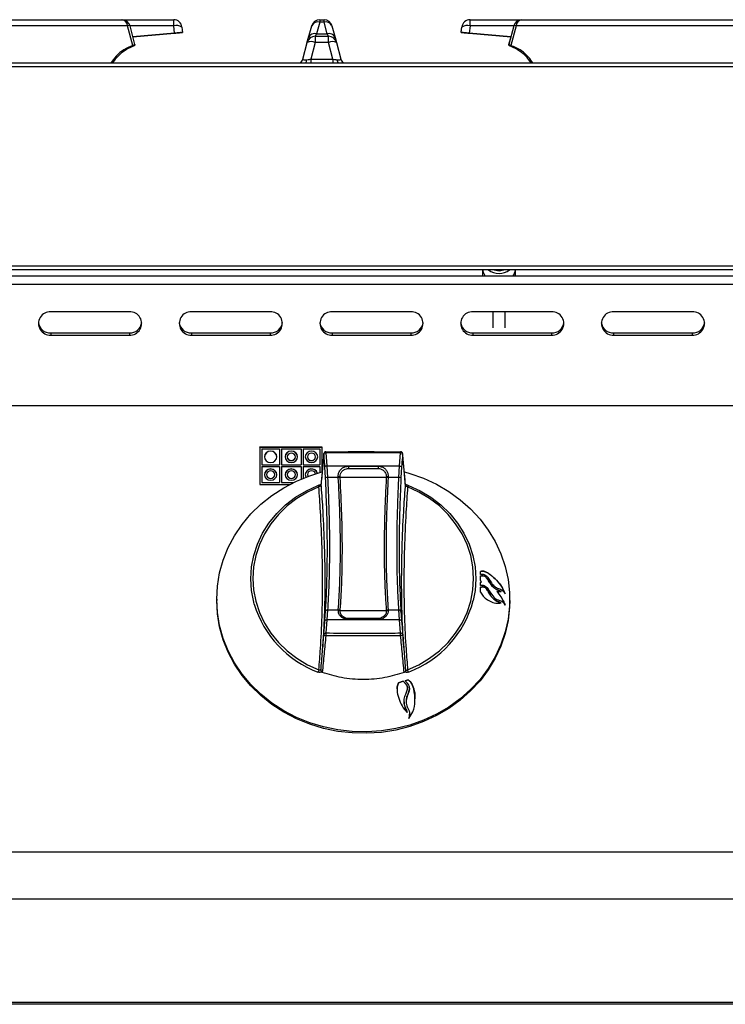
# Model space of a CAD drawing. Units: millimetres. Extents: x 40 to 3320, y 40 to 2336.
# Drawn here: x 371 to 542, y 1851 to 2089 of the extents above; entities that cross this region are included whole.
import ezdxf

# ---------------------------------------------------------------- set-up
doc = ezdxf.new("R2010")
doc.units = ezdxf.units.MM
doc.header["$LTSCALE"] = 8

msp = doc.modelspace()

# ---------------------------------------------------------------- linework, layer by layer
at = {"color": 7, "linetype": 'Continuous', "lineweight": 25}
for p, q in [((335.87, 2088.98), (395.94, 2088.98)), ((397.3, 2087.5), (337.24, 2087.5)), ((395.94, 2088.98), (408.42, 2088.98)), ((398.55, 2082.75), (397.3, 2087.5)), ((399.06, 2082.99), (397.87, 2087.49)), ((408.42, 2087.5), (408.42, 2088.98)), ((408.6, 2085.72), (408.42, 2087.5)), ((440.63, 2083.27), (441.76, 2087.5)), ((441.01, 2084.67), (441.77, 2087.5)), ((443.7, 2088.39), (442.94, 2085.57)), ((443.7, 2088.98), (443.7, 2088.39)), ((443.7, 2088.98), (444.74, 2088.98)), ((443.7, 2088.98), (443.7, 2088.98)), ((444.74, 2088.39), (443.7, 2088.39)), ((444.74, 2088.39), (444.74, 2088.98)), ((445.49, 2085.57), (444.74, 2088.39)), ((446.67, 2087.5), (447.43, 2084.67)), ((480.02, 2087.5), (479.83, 2085.72)), ((480.02, 2087.5), (480.02, 2088.98)), ((480.02, 2088.98), (492.5, 2088.98)), ((480.02, 2088.98), (480.02, 2088.98)), ((490.57, 2087.49), (489.38, 2082.99)), ((491.14, 2087.5), (489.88, 2082.75)), ((551.2, 2087.5), (491.14, 2087.5)), ((492.5, 2088.98), (552.57, 2088.98)), ((398.56, 2084.84), (408.61, 2085.72)), ((408.6, 2085.72), (398.57, 2084.84)), ((410.41, 2087.19), (410.54, 2085.9)), ((442.94, 2085.57), (442.63, 2084.98)), ((442.63, 2084.98), (442.63, 2083.5)), ((442.63, 2084.98), (445.81, 2084.98)), ((442.94, 2085.57), (445.49, 2085.57)), ((445.81, 2084.98), (445.49, 2085.57)), ((445.81, 2083.5), (445.81, 2084.98)), ((477.9, 2085.9), (478.03, 2087.19)), ((477.91, 2086.07), (478.03, 2087.19)), ((489.87, 2084.84), (479.83, 2085.72)), ((479.83, 2085.72), (489.86, 2084.84)), ((399.08, 2082.89), (399.06, 2082.99)), ((439.62, 2079.46), (440.7, 2083.5)), ((440.7, 2083.5), (441.01, 2084.67)), ((442.63, 2083.5), (441.54, 2079.43)), ((445.81, 2083.5), (442.63, 2083.5)), ((446.9, 2079.43), (445.81, 2083.5)), ((447.43, 2084.67), (447.74, 2083.5)), ((447.74, 2083.5), (448.82, 2079.46)), ((489.86, 2084.84), (489.35, 2082.89)), ((489.38, 2082.99), (489.35, 2082.89)), ((1304.22, 2078.49), (254.22, 2078.49)), ((441.54, 2079.43), (446.9, 2079.43)), ((1304.22, 2077.57), (254.22, 2077.57)), ((1304.22, 2029.41), (254.22, 2029.41)), ((1304.22, 2028.49), (254.22, 2028.49)), ((483.02, 2028.49), (483.02, 2026.98)), ((491.02, 2026.98), (491.02, 2028.49)), ((1302.22, 2026.98), (256.22, 2026.98)), ((1302.22, 2024.95), (256.22, 2024.95)), ((397.72, 2018.38), (378.72, 2018.38)), ((431.72, 2018.38), (412.72, 2018.38)), ((465.72, 2018.38), (446.72, 2018.38)), ((499.72, 2018.38), (480.72, 2018.38)), ((485.52, 2018.38), (485.52, 2014.52)), ((488.52, 2014.52), (488.52, 2018.38)), ((533.72, 2018.38), (514.72, 2018.38)), ((378.72, 2013.25), (378.72, 2012.74)), ((378.72, 2013.25), (397.72, 2013.25)), ((378.72, 2012.74), (397.72, 2012.74)), ((397.72, 2013.25), (397.72, 2012.74)), ((412.72, 2013.25), (412.72, 2012.74)), ((412.72, 2013.25), (431.72, 2013.25)), ((412.72, 2012.74), (431.72, 2012.74)), ((431.72, 2013.25), (431.72, 2012.74)), ((446.72, 2013.25), (446.72, 2012.74)), ((446.72, 2013.25), (465.72, 2013.25)), ((446.72, 2012.74), (465.72, 2012.74)), ((465.72, 2013.25), (465.72, 2012.74)), ((480.72, 2013.25), (480.72, 2012.74)), ((480.72, 2013.25), (499.72, 2013.25)), ((480.72, 2012.74), (499.72, 2012.74)), ((499.72, 2013.25), (499.72, 2012.74)), ((514.72, 2013.25), (514.72, 2012.74)), ((514.72, 2013.25), (533.72, 2013.25)), ((514.72, 2012.74), (533.72, 2012.74)), ((533.72, 2013.25), (533.72, 2012.74)), ((1304.22, 1995.67), (254.22, 1995.67)), ((1304.22, 1995.66), (254.22, 1995.66)), ((429.22, 1985.7), (429.22, 1976.63)), ((429.22, 1985.7), (444.22, 1985.7)), ((429.22, 1985.69), (429.22, 1985.7)), ((429.22, 1985.69), (429.22, 1976.63)), ((429.22, 1985.69), (444.22, 1985.69)), ((429.72, 1985.24), (433.97, 1985.24)), ((429.72, 1985.24), (429.72, 1981.39)), ((433.97, 1985.24), (433.97, 1981.39)), ((433.97, 1985.24), (433.97, 1981.39)), ((433.97, 1985.24), (433.97, 1985.24)), ((434.47, 1985.24), (434.47, 1981.39)), ((434.47, 1985.24), (439.22, 1985.24)), ((439.22, 1985.24), (439.22, 1981.39)), ((439.22, 1985.24), (439.22, 1981.39)), ((439.22, 1985.24), (439.22, 1985.24)), ((439.72, 1985.24), (439.72, 1981.39)), ((439.72, 1985.24), (443.72, 1985.24)), ((443.72, 1985.24), (443.72, 1981.39)), ((443.72, 1985.24), (443.72, 1985.24)), ((443.72, 1985.24), (443.72, 1981.39)), ((444.22, 1985.7), (444.22, 1979.67)), ((430.34, 1983.32), (430.34, 1983.31)), ((433.34, 1983.31), (433.34, 1983.32)), ((435.34, 1983.32), (435.34, 1983.31)), ((435.84, 1983.32), (435.84, 1983.31)), ((437.84, 1983.31), (437.84, 1983.32)), ((438.34, 1983.31), (438.34, 1983.32)), ((440.22, 1983.32), (440.22, 1983.31)), ((440.72, 1983.32), (440.72, 1983.31)), ((442.72, 1983.31), (442.72, 1983.32)), ((443.22, 1983.31), (443.22, 1983.32)), ((445.19, 1984.27), (445.45, 1981.1)), ((462.99, 1981.1), (463.24, 1984.27)), ((429.72, 1981.39), (433.97, 1981.39)), ((429.72, 1981.39), (429.72, 1981.39)), ((429.72, 1981.39), (433.97, 1981.39)), ((429.72, 1980.94), (429.72, 1977.09)), ((429.72, 1980.94), (433.97, 1980.94)), ((433.97, 1981.39), (433.97, 1981.39)), ((433.97, 1980.93), (433.97, 1980.94)), ((433.97, 1980.94), (433.97, 1977.09)), ((433.97, 1980.93), (433.97, 1977.08)), ((434.47, 1981.39), (439.22, 1981.39)), ((434.47, 1981.39), (439.22, 1981.39)), ((434.47, 1981.39), (434.47, 1981.39)), ((434.47, 1980.94), (434.47, 1977.09)), ((434.47, 1980.94), (439.22, 1980.94)), ((439.22, 1981.39), (439.22, 1981.39)), ((439.22, 1980.94), (439.22, 1977.96)), ((439.22, 1980.93), (439.22, 1980.94)), ((439.22, 1980.93), (439.22, 1977.96)), ((439.72, 1981.39), (443.72, 1981.39)), ((439.72, 1981.39), (439.72, 1981.39)), ((439.72, 1981.39), (443.72, 1981.39)), ((439.72, 1980.94), (439.72, 1978.16)), ((439.72, 1980.94), (443.72, 1980.94)), ((443.72, 1981.39), (443.72, 1981.39)), ((443.72, 1980.94), (443.72, 1979.53)), ((443.72, 1980.93), (443.72, 1980.94)), ((443.72, 1980.93), (443.72, 1979.53)), ((445.11, 1978.23), (444.95, 1980.86)), ((445.45, 1981.1), (445.61, 1978.33)), ((445.45, 1981.1), (462.99, 1981.1)), ((450.64, 1981.05), (457.8, 1981.05)), ((450.64, 1981.05), (450.64, 1980.5)), ((450.64, 1980.5), (457.8, 1980.5)), ((457.8, 1981.05), (457.8, 1980.5)), ((462.82, 1978.33), (462.99, 1981.1)), ((463.48, 1980.86), (463.32, 1978.23)), ((430.34, 1979.01), (430.34, 1979.01)), ((430.84, 1979.01), (430.84, 1979.01)), ((432.84, 1979.01), (432.84, 1979.01)), ((433.34, 1979.01), (433.34, 1979.01)), ((435.34, 1979.01), (435.34, 1979.01)), ((435.84, 1979.01), (435.84, 1979.01)), ((437.84, 1979.01), (437.84, 1979.01)), ((438.34, 1979.01), (438.34, 1979.01)), ((440.22, 1979.01), (440.22, 1979.01)), ((440.72, 1979.01), (440.72, 1979.01)), ((448.19, 1978.33), (445.61, 1978.33)), ((448.65, 1978.31), (448.64, 1978.43)), ((448.65, 1978.28), (448.65, 1978.31)), ((459.79, 1978.28), (448.65, 1978.28)), ((459.8, 1978.43), (459.79, 1978.31)), ((459.79, 1978.31), (459.79, 1978.28)), ((460.25, 1978.33), (460.24, 1978.3)), ((462.82, 1978.33), (460.25, 1978.33)), ((429.22, 1976.63), (436.43, 1976.63)), ((429.72, 1977.08), (429.72, 1977.09)), ((429.72, 1977.09), (433.97, 1977.09)), ((429.72, 1977.08), (433.97, 1977.08)), ((433.97, 1977.08), (433.97, 1977.09)), ((434.47, 1977.08), (434.47, 1977.09)), ((434.47, 1977.09), (437.32, 1977.09)), ((434.47, 1977.08), (437.31, 1977.08)), ((482.53, 1953.4), (482.53, 1954.51)), ((484.22, 1955.28), (484.22, 1955.29)), ((482.53, 1953.4), (482.75, 1953.04)), ((482.75, 1953.04), (482.53, 1952.95)), ((482.53, 1952.94), (482.75, 1953.03)), ((482.53, 1952.21), (482.53, 1952.95)), ((482.53, 1950.6), (482.53, 1951.79)), ((482.75, 1953.03), (482.75, 1953.04)), ((483.45, 1952.2), (484.22, 1951.61)), ((484.22, 1951.61), (484.25, 1951.59)), ((486.53, 1950.74), (487.53, 1950.78)), ((486.53, 1950.74), (486.53, 1950.74)), ((418.82, 1948.89), (418.82, 1948.56)), ((489.62, 1948.56), (489.62, 1948.89)), ((444.95, 1943.73), (445.11, 1946.03)), ((445.61, 1946.32), (445.45, 1943.91)), ((445.61, 1946.32), (448.19, 1946.32)), ((448.19, 1946.32), (448.19, 1946.34)), ((448.64, 1946.01), (448.65, 1946.11)), ((448.65, 1946.13), (459.79, 1946.13)), ((448.65, 1946.11), (448.65, 1946.13)), ((459.79, 1946.13), (459.79, 1946.11)), ((459.79, 1946.11), (459.8, 1946.01)), ((460.25, 1946.32), (462.82, 1946.32)), ((462.99, 1943.91), (462.82, 1946.32)), ((463.32, 1946.03), (463.48, 1943.73)), ((445.45, 1943.91), (445.19, 1940.74)), ((462.99, 1943.91), (445.45, 1943.91)), ((457.8, 1944.24), (450.64, 1944.24)), ((457.8, 1943.96), (450.64, 1943.96)), ((463.24, 1940.74), (462.99, 1943.91)), ((463.9, 1929.06), (462.73, 1928.66)), ((462.73, 1928.65), (463.9, 1929.05)), ((462.73, 1928.65), (462.73, 1928.66)), ((463.9, 1929.05), (463.9, 1929.06)), ((465.08, 1929.43), (464.33, 1929.2)), ((464.33, 1929.19), (465.08, 1929.42)), ((465.08, 1929.42), (465.08, 1929.43)), ((466.45, 1927.2), (466.45, 1927.21)), ((465.44, 1921.14), (465.44, 1921.15)), ((1304.22, 1887.73), (254.22, 1887.73)), ((1304.22, 1876.43), (254.22, 1876.43)), ((1304.22, 1851.42), (254.22, 1851.42)), ((1304.22, 1850.98), (254.22, 1850.98))]:
    msp.add_line(p, q, dxfattribs=at)
at = {"color": 8, "linetype": 'Continuous', "lineweight": 25}
for p, q in [((408.42, 2087.5), (397.87, 2087.5)), ((441.76, 2087.5), (441.79, 2087.57)), ((490.57, 2087.5), (480.02, 2087.5)), ((478.03, 2087.22), (478.03, 2087.19)), ((439.03, 2078.5), (393.74, 2078.5)), ((441.54, 2079.43), (441.54, 2078.49)), ((446.9, 2079.43), (446.9, 2078.49)), ((494.69, 2078.5), (449.41, 2078.5)), ((444.7, 1984.03), (444.7, 1984.1)), ((463.74, 1984.1), (463.74, 1984.03)), ((450.64, 1944.24), (450.64, 1943.96)), ((457.8, 1944.24), (457.8, 1943.96))]:
    msp.add_line(p, q, dxfattribs=at)
at = {"color": 7, "linetype": 'Continuous', "lineweight": 25, "flags": 128}
for points in [[(483.06, 2028.49), (483.2, 2027.92), (483.69, 2026.98)], [(485.85, 2028.49), (485.88, 2028.48), (487.02, 2028.31)], [(487.02, 2028.31), (488.16, 2028.48), (488.19, 2028.49)], [(431.84, 1981.96), (432.42, 1982.06), (432.9, 1982.36), (433.23, 1982.8), (433.34, 1983.32), (433.23, 1983.84), (432.9, 1984.28), (432.42, 1984.57), (431.84, 1984.68), (431.27, 1984.57), (430.78, 1984.28), (430.46, 1983.84), (430.34, 1983.32), (430.46, 1982.8), (430.78, 1982.36), (431.27, 1982.06), (431.84, 1981.96)], [(436.84, 1981.96), (437.42, 1982.06), (437.9, 1982.36), (438.23, 1982.8), (438.34, 1983.32), (438.23, 1983.84), (437.9, 1984.28), (437.42, 1984.57), (436.84, 1984.68), (436.27, 1984.57), (435.78, 1984.28), (435.46, 1983.84), (435.34, 1983.32), (435.46, 1982.8), (435.78, 1982.36), (436.27, 1982.06), (436.84, 1981.96)], [(436.84, 1982.41), (437.23, 1982.48), (437.55, 1982.68), (437.77, 1982.97), (437.84, 1983.32), (437.77, 1983.66), (437.55, 1983.96), (437.23, 1984.15), (436.84, 1984.22), (436.46, 1984.15), (436.14, 1983.96), (435.92, 1983.66), (435.84, 1983.32), (435.92, 1982.97), (436.14, 1982.68), (436.46, 1982.48), (436.84, 1982.41)], [(441.72, 1981.96), (442.29, 1982.06), (442.78, 1982.36), (443.11, 1982.8), (443.22, 1983.32), (443.11, 1983.84), (442.78, 1984.28), (442.29, 1984.57), (441.72, 1984.68), (441.15, 1984.57), (440.66, 1984.28), (440.33, 1983.84), (440.22, 1983.32), (440.33, 1982.8), (440.66, 1982.36), (441.15, 1982.06), (441.72, 1981.96)], [(441.72, 1982.41), (442.1, 1982.48), (442.43, 1982.68), (442.64, 1982.97), (442.72, 1983.32), (442.64, 1983.66), (442.43, 1983.96), (442.1, 1984.15), (441.72, 1984.22), (441.34, 1984.15), (441.01, 1983.96), (440.8, 1983.66), (440.72, 1983.32), (440.8, 1982.97), (441.01, 1982.68), (441.34, 1982.48), (441.72, 1982.41)], [(431.84, 1977.65), (432.42, 1977.76), (432.9, 1978.05), (433.23, 1978.49), (433.34, 1979.01), (433.23, 1979.53), (432.9, 1979.97), (432.42, 1980.27), (431.84, 1980.37), (431.27, 1980.27), (430.78, 1979.97), (430.46, 1979.53), (430.34, 1979.01), (430.46, 1978.49), (430.78, 1978.05), (431.27, 1977.76), (431.84, 1977.65)], [(436.84, 1977.65), (437.42, 1977.76), (437.9, 1978.05), (438.23, 1978.49), (438.34, 1979.01), (438.23, 1979.53), (437.9, 1979.97), (437.42, 1980.27), (436.84, 1980.37), (436.27, 1980.27), (435.78, 1979.97), (435.46, 1979.53), (435.34, 1979.01), (435.46, 1978.49), (435.78, 1978.05), (436.27, 1977.76), (436.84, 1977.65)], [(443.16, 1979.37), (443.1, 1979.53), (442.78, 1979.97), (442.29, 1980.27), (441.72, 1980.37), (441.14, 1980.27), (440.66, 1979.97), (440.33, 1979.53), (440.22, 1979.01), (440.33, 1978.49), (440.37, 1978.42)], [(445.45, 1981.1), (445.36, 1981.09), (445.27, 1981.07), (445.18, 1981.05), (445.11, 1981.02), (445.04, 1980.98), (445, 1980.94), (444.97, 1980.9), (444.95, 1980.86)], [(462.99, 1981.1), (463.08, 1981.09), (463.17, 1981.07), (463.26, 1981.05), (463.33, 1981.02), (463.39, 1980.98), (463.44, 1980.94), (463.47, 1980.9), (463.48, 1980.86)], [(418.82, 1948.89), (419, 1952.09), (419.52, 1955.25), (420.39, 1958.35), (421.6, 1961.36), (423.13, 1964.24), (424.97, 1966.97), (427.1, 1969.52), (429.5, 1971.86), (432.15, 1973.98), (435.01, 1975.85), (438.07, 1977.44), (441.29, 1978.76), (444.24, 1979.68)], [(464.2, 1979.68), (465.49, 1979.31), (468.78, 1978.14), (471.92, 1976.68), (474.88, 1974.94), (477.64, 1972.95), (480.17, 1970.72), (482.44, 1968.27), (484.43, 1965.62), (486.11, 1962.81), (487.48, 1959.87), (488.52, 1956.81), (489.22, 1953.68), (489.58, 1950.49), (489.58, 1947.3), (489.22, 1944.11), (488.52, 1940.98), (487.48, 1937.92), (486.11, 1934.97), (484.43, 1932.17), (482.44, 1929.52), (480.17, 1927.07), (477.64, 1924.84), (474.88, 1922.84), (471.92, 1921.11), (468.78, 1919.65), (465.49, 1918.48), (462.1, 1917.62), (458.62, 1917.06), (455.1, 1916.82), (451.57, 1916.9), (448.07, 1917.3), (444.63, 1918.01), (441.29, 1919.03), (438.07, 1920.34), (435.01, 1921.94), (432.15, 1923.81), (429.5, 1925.93), (427.1, 1928.27), (424.97, 1930.82), (423.13, 1933.55), (421.6, 1936.43), (420.39, 1939.44), (419.52, 1942.54), (419, 1945.7), (418.82, 1948.89), (418.82, 1948.89)], [(431.84, 1978.11), (432.23, 1978.17), (432.55, 1978.37), (432.77, 1978.67), (432.84, 1979.01), (432.77, 1979.36), (432.55, 1979.65), (432.23, 1979.85), (431.84, 1979.92), (431.46, 1979.85), (431.14, 1979.65), (430.92, 1979.36), (430.84, 1979.01), (430.92, 1978.67), (431.14, 1978.37), (431.46, 1978.17), (431.84, 1978.11)], [(436.84, 1978.11), (437.23, 1978.17), (437.55, 1978.37), (437.77, 1978.66), (437.84, 1979.01), (437.77, 1979.36), (437.55, 1979.65), (437.23, 1979.85), (436.84, 1979.92), (436.46, 1979.85), (436.14, 1979.65), (435.92, 1979.36), (435.84, 1979.01), (435.92, 1978.66), (436.14, 1978.37), (436.46, 1978.17), (436.84, 1978.11)], [(442.69, 1979.23), (442.64, 1979.36), (442.43, 1979.65), (442.1, 1979.85), (441.72, 1979.92), (441.34, 1979.85), (441.01, 1979.65), (440.8, 1979.36), (440.72, 1979.01), (440.8, 1978.66), (440.83, 1978.59)], [(440.72, 1979.01), (440.8, 1978.66), (440.83, 1978.59)], [(427.89, 1947.68), (427.75, 1948.2), (427.21, 1951), (427.03, 1953.85), (427.21, 1956.69), (427.75, 1959.5), (428.65, 1962.23), (429.89, 1964.85), (431.45, 1967.32), (433.32, 1969.61), (435.47, 1971.7), (437.86, 1973.54), (440.48, 1975.12), (443.28, 1976.41)], [(443.49, 1976.07), (440.74, 1974.8), (438.18, 1973.25), (435.82, 1971.44), (433.72, 1969.4), (431.89, 1967.15), (430.35, 1964.73), (429.14, 1962.16), (428.26, 1959.48), (427.73, 1956.72), (427.55, 1953.93), (427.73, 1951.14), (428.26, 1948.39), (429.14, 1945.71), (430.35, 1943.14), (431.89, 1940.72), (433.72, 1938.47), (435.82, 1936.43), (438.18, 1934.62), (440.74, 1933.07), (443.49, 1931.8)], [(464.95, 1931.8), (467.69, 1933.07), (470.26, 1934.62), (472.61, 1936.43), (474.72, 1938.47), (476.55, 1940.72), (478.09, 1943.14), (479.3, 1945.71), (480.18, 1948.39), (480.71, 1951.14), (480.89, 1953.93), (480.71, 1956.72), (480.18, 1959.48), (479.3, 1962.16), (478.09, 1964.73), (476.55, 1967.15), (474.72, 1969.4), (472.61, 1971.44), (470.26, 1973.25), (467.69, 1974.8), (464.95, 1976.07)], [(465.16, 1976.41), (467.96, 1975.12), (470.57, 1973.54), (472.97, 1971.7), (475.12, 1969.61), (476.99, 1967.32), (478.55, 1964.85), (479.79, 1962.23), (480.69, 1959.5), (481.23, 1956.69), (481.41, 1953.85), (481.23, 1951), (480.78, 1948.55)], [(489.62, 1948.56), (489.58, 1946.96), (489.22, 1943.77), (488.52, 1940.64), (487.48, 1937.58), (486.11, 1934.64), (484.43, 1931.83), (482.44, 1929.18), (480.17, 1926.73), (477.64, 1924.5), (474.88, 1922.51), (471.92, 1920.77), (468.78, 1919.31), (465.49, 1918.14), (462.1, 1917.28), (458.62, 1916.72), (455.1, 1916.48), (451.57, 1916.56), (448.07, 1916.96), (444.63, 1917.67), (441.29, 1918.69), (438.07, 1920.01), (435.01, 1921.61), (432.15, 1923.47), (429.5, 1925.59), (427.1, 1927.93), (424.97, 1930.48), (423.13, 1933.21), (421.6, 1936.09), (420.39, 1939.1), (419.52, 1942.2), (419, 1945.36), (418.82, 1948.56), (418.82, 1948.56)], [(444.95, 1943.73), (444.97, 1943.77), (445, 1943.81), (445.04, 1943.84), (445.11, 1943.87), (445.18, 1943.89), (445.27, 1943.9), (445.36, 1943.91), (445.45, 1943.91)], [(462.99, 1943.91), (463.08, 1943.91), (463.17, 1943.9), (463.26, 1943.89), (463.33, 1943.87), (463.39, 1943.84), (463.44, 1943.81), (463.47, 1943.77), (463.48, 1943.73)], [(444.7, 1940.57), (444.71, 1940.61), (444.74, 1940.64), (444.79, 1940.68), (444.85, 1940.7), (444.92, 1940.72), (445.01, 1940.73), (445.1, 1940.74), (445.19, 1940.74)], [(463.24, 1940.74), (463.34, 1940.74), (463.43, 1940.73), (463.52, 1940.72), (463.59, 1940.7), (463.65, 1940.68), (463.7, 1940.64), (463.73, 1940.61), (463.74, 1940.57)]]:
    msp.add_lwpolyline(points, dxfattribs=at)
at = {"color": 7, "linetype": 'Continuous', "lineweight": 25}
for centre, radius, start, end in [((395.94, 2086.98), 2, 14.7774, 90), ((395.7, 2087.39), 1.6, 3.7152, 81.6071), ((408.42, 2086.98), 2, 6, 90), ((409.09, 2085.29), 2.3, 55.2927, 107.0702), ((443.7, 2086.98), 2, 90, 165), ((443.7, 2086.98), 2, 90, 165), ((443.27, 2086.8), 1.65, 74.6557, 155.1364), ((444.74, 2086.98), 2, 15, 90), ((445.17, 2086.8), 1.65, 24.8636, 105.3443), ((480.02, 2086.98), 2, 90, 174), ((480.02, 2086.98), 2, 90, 174), ((479.34, 2085.29), 2.3, 72.9298, 124.7073), ((492.5, 2086.98), 2, 90, 165.2226), ((492.74, 2087.39), 1.6, 98.3929, 176.2848), ((442.63, 2082.98), 2, 90, 165), ((442.51, 2083.98), 1.65, 74.6557, 155.1364), ((445.93, 2083.98), 1.65, 24.8636, 105.3443), ((445.81, 2082.98), 2, 15, 90), ((441.66, 2081.48), 2.24, 64.463, 115.537), ((446.77, 2081.48), 2.24, 64.463, 115.537), ((437.68, 2079.98), 2, 312.2686, 345), ((450.75, 2079.98), 2, 195, 227.7314), ((487.02, 2031.92), 4.28, 233.1731, 306.8269), ((487.61, 2029.01), 3.42, 323.4493, 351.1674), ((378.59, 2015.56), 2.82, 87.3031, 272.6969), ((397.85, 2015.56), 2.82, 267.3031, 92.6969), ((412.59, 2015.56), 2.82, 87.3031, 272.6969), ((431.85, 2015.56), 2.82, 267.3031, 92.6969), ((446.59, 2015.56), 2.82, 87.3031, 272.6969), ((465.85, 2015.56), 2.82, 267.3031, 92.6969), ((480.59, 2015.56), 2.82, 87.3031, 272.6969), ((499.85, 2015.56), 2.82, 267.3031, 92.6969), ((514.59, 2015.56), 2.82, 87.3031, 272.6969), ((533.85, 2015.56), 2.82, 267.3031, 92.6969), ((378.63, 2016.17), 2.92, 187.0924, 271.6652), ((397.82, 2016.16), 2.91, 268.0564, 353.1861), ((412.63, 2016.17), 2.92, 187.0924, 271.6652), ((431.82, 2016.16), 2.91, 268.0564, 353.1861), ((446.63, 2016.17), 2.92, 187.0924, 271.6652), ((465.82, 2016.16), 2.91, 268.0564, 353.1861), ((480.63, 2016.17), 2.92, 187.0924, 271.6652), ((499.82, 2016.16), 2.91, 268.0564, 353.1861), ((514.63, 2016.17), 2.92, 187.0924, 271.6652), ((533.82, 2016.16), 2.91, 268.0564, 353.1861), ((431.84, 1983.21), 1.5, 3.784, 176.216), ((436.84, 1983.21), 1.5, 3.784, 176.216), ((436.8, 1983.36), 0.957, 182.9521, 272.6753), ((436.89, 1983.36), 0.957, 267.3247, 357.0479), ((441.72, 1983.21), 1.5, 3.784, 176.216), ((441.67, 1983.36), 0.957, 182.9521, 272.6753), ((441.76, 1983.36), 0.957, 267.3247, 357.0479), ((445.19, 1984.06), 0.5, 90.4904, 174.8216), ((445.14, 1983.75), 0.519, 83.5491, 148.0016), ((463.3, 1983.75), 0.519, 31.9984, 96.4509), ((463.24, 1984.06), 0.5, 5.1784, 89.5096), ((431.84, 1978.89), 1.5, 4.5338, 175.4662), ((436.84, 1978.89), 1.5, 4.5338, 175.4662), ((441.73, 1978.87), 1.52, 19.3292, 174.8364), ((431.8, 1979.06), 0.957, 182.9521, 272.6753), ((431.89, 1979.06), 0.957, 267.3247, 357.0479), ((436.8, 1979.06), 0.957, 182.9521, 272.6753), ((436.89, 1979.06), 0.957, 267.3247, 357.0479), ((445.55, 1977.29), 1.04, 86.3975, 114.6339), ((448.34, 1976.82), 1.64, 79.3037, 95.3953), ((448.35, 1976.56), 1.77, 80.3557, 95.212), ((448.35, 1976.54), 1.77, 80.2395, 95.131), ((460.09, 1976.56), 1.77, 84.788, 99.6443), ((460.09, 1976.54), 1.77, 84.869, 99.7605), ((460.1, 1976.82), 1.64, 84.6047, 100.6963), ((462.89, 1977.29), 1.04, 65.3661, 93.6025), ((442.58, 1975.75), 0.962, 18.9311, 43.2666), ((465.86, 1975.75), 0.962, 136.7334, 161.0689), ((445.53, 1945.9), 0.436, 79.0852, 162.7142), ((448.2, 1945.77), 0.572, 38.2075, 90.7763), ((448.2, 1945.75), 0.573, 38.1537, 90.7018), ((448.19, 1945.65), 0.577, 38.6388, 90.7025), ((460.24, 1945.77), 0.572, 89.2237, 141.7925), ((460.24, 1945.75), 0.573, 89.2982, 141.8463), ((460.25, 1945.65), 0.577, 89.2975, 141.3612), ((462.91, 1945.9), 0.436, 17.2858, 100.9148), ((445.17, 1940.56), 0.478, 178.7271, 271.8457), ((532.2, 1939.78), 87.01, 179.3721, 179.8047), ((376.24, 1939.78), 87.01, 0.1953, 0.6279), ((463.26, 1940.56), 0.478, 268.1543, 1.2729), ((445.83, 1930.55), 2.65, 151.9054, 163.9788), ((462.61, 1930.55), 2.65, 16.0212, 28.0946)]:
    msp.add_arc(centre, radius, start, end, dxfattribs=at)
at = {"color": 8, "linetype": 'Continuous', "lineweight": 25}
for centre, radius, start, end in [((397.58, 2086.71), 0.837, 69.4197, 109.0647), ((490.86, 2086.71), 0.837, 70.9353, 110.5803), ((437.93, 2079.69), 2.67, 333.2025, 351.4649), ((450.51, 2079.69), 2.67, 188.5351, 206.7975), ((430.59, 1984.2), 14.6, 0.2828, 1.4157), ((477.85, 1984.2), 14.6, 178.5843, 179.7172), ((452.24, 1955.12), 25.46, 196.9824, 249.3897), ((456.31, 1954.99), 25.3, 290.4753, 345.2642)]:
    msp.add_arc(centre, radius, start, end, dxfattribs=at)
at = {"color": 7, "linetype": 'Continuous', "lineweight": 25}
for centre, major_axis, start_param, end_param in [((441.83, 2079.98), (2.21, 0.57), 3.033636, 4.061936), ((446.61, 2079.98), (2.21, -0.57), 5.362842, 6.391142)]:
    msp.add_ellipse(centre, major_axis=major_axis, ratio=0.192483, start_param=start_param, end_param=end_param, dxfattribs=at)
for points, knots in [([(410.54, 2085.9), (410.52, 2085.9), (410.47, 2085.89), (410.11, 2085.86), (409.58, 2085.81), (409.05, 2085.76), (408.71, 2085.73), (408.6, 2085.72)], [0, 0, 0, 0, 0.227899, 0.455946, 0.679626, 0.895478, 1, 1, 1, 1]), ([(408.61, 2085.72), (408.82, 2085.73), (409.26, 2085.77), (409.83, 2085.83), (410.27, 2085.87), (410.51, 2085.89), (410.53, 2085.9), (410.54, 2085.9)], [0, 0, 0, 0, 0.20862, 0.417139, 0.628616, 0.84716, 1, 1, 1, 1]), ([(479.83, 2085.72), (479.62, 2085.74), (479.18, 2085.78), (478.61, 2085.83), (478.17, 2085.87), (477.93, 2085.89), (477.91, 2085.9), (477.9, 2085.9)], [0, 0, 0, 0, 0.208787, 0.417474, 0.629081, 0.847638, 1, 1, 1, 1]), ([(477.9, 2085.9), (477.92, 2085.89), (477.96, 2085.89), (478.33, 2085.85), (478.85, 2085.8), (479.39, 2085.75), (479.72, 2085.73), (479.83, 2085.72)], [0, 0, 0, 0, 0.228076, 0.456303, 0.680071, 0.89586, 1, 1, 1, 1]), ([(398.55, 2082.75), (397.81, 2082.45), (396.33, 2081.84), (394.54, 2080.37), (393.66, 2079.07), (393.27, 2078.5)], [0, 0, 0, 0, 0.360561, 0.71859, 1, 1, 1, 1]), ([(393.74, 2078.5), (394.06, 2078.99), (394.84, 2080.16), (396.46, 2081.6), (397.86, 2082.26), (398.59, 2082.6)], [0, 0, 0, 0, 0.254634, 0.612842, 1, 1, 1, 1]), ([(399.04, 2082.98), (399.04, 2082.96), (399.04, 2082.92), (398.82, 2082.84), (398.62, 2082.77), (398.55, 2082.75)], [0, 0, 0, 0, 0.34571, 0.800034, 1, 1, 1, 1]), ([(398.59, 2082.6), (398.72, 2082.65), (398.98, 2082.75), (399.11, 2082.85), (399.07, 2082.87), (399.06, 2082.88)], [0, 0, 0, 0, 0.44763, 0.89497, 1, 1, 1, 1]), ([(489.45, 2082.93), (489.42, 2082.92), (489.31, 2082.9), (489.37, 2082.81), (489.58, 2082.7), (489.78, 2082.62), (489.84, 2082.6)], [0, 0, 0, 0, 0.142614, 0.500456, 0.852929, 1, 1, 1, 1]), ([(489.88, 2082.75), (489.76, 2082.79), (489.5, 2082.88), (489.35, 2082.95), (489.39, 2082.98), (489.4, 2082.98)], [0, 0, 0, 0, 0.444722, 0.889199, 1, 1, 1, 1]), ([(489.84, 2082.6), (490.57, 2082.26), (491.95, 2081.61), (493.58, 2080.18), (494.36, 2079), (494.7, 2078.5)], [0, 0, 0, 0, 0.385217, 0.734831, 1, 1, 1, 1]), ([(495.18, 2078.5), (494.85, 2078.99), (494.07, 2080.16), (492.33, 2081.71), (490.77, 2082.38), (489.88, 2082.75)], [0, 0, 0, 0, 0.237577, 0.571649, 1, 1, 1, 1]), ([(440.57, 2079.3), (440.79, 2079.32), (441.1, 2079.34), (441.43, 2079.41), (441.54, 2079.43)], [0, 0, 0, 0, 0.676277, 1, 1, 1, 1]), ([(446.9, 2079.43), (447.13, 2079.39), (447.46, 2079.33), (447.77, 2079.31), (447.86, 2079.3)], [0, 0, 0, 0, 0.691596, 1, 1, 1, 1]), ([(444.7, 1984.1), (444.66, 1983.69), (444.43, 1981.15), (444.2, 1978.58), (444.01, 1976.43)], [0, 0, 0, 0, 0.162187, 1, 1, 1, 1]), ([(444.7, 1984.03), (444.58, 1982.77), (444.35, 1980.23), (444.12, 1977.67), (444.01, 1976.37)], [0, 0, 0, 0, 0.494818, 1, 1, 1, 1]), ([(444.95, 1980.86), (444.93, 1981.16), (444.85, 1982.22), (444.76, 1983.28), (444.7, 1984.03)], [0, 0, 0, 0, 0.285513, 1, 1, 1, 1]), ([(445.19, 1984.52), (446.99, 1984.54), (450.59, 1984.57), (456.61, 1984.58), (460.83, 1984.54), (463.25, 1984.52)], [0, 0, 0, 0, 0.298937, 0.59785, 1, 1, 1, 1]), ([(463.24, 1984.27), (460.82, 1984.28), (456.61, 1984.31), (450.59, 1984.31), (446.99, 1984.28), (445.19, 1984.27)], [0, 0, 0, 0, 0.402145, 0.701073, 1, 1, 1, 1]), ([(463.74, 1984.03), (463.72, 1983.73), (463.62, 1982.67), (463.54, 1981.62), (463.48, 1980.86)], [0, 0, 0, 0, 0.2855129, 1, 1, 1, 1]), ([(464.43, 1976.43), (464.39, 1976.88), (464.16, 1979.45), (463.93, 1982), (463.74, 1984.1)], [0, 0, 0, 0, 0.174196, 1, 1, 1, 1]), ([(464.43, 1976.37), (464.31, 1977.67), (464.09, 1980.23), (463.86, 1982.77), (463.74, 1984.03)], [0, 0, 0, 0, 0.505182, 1, 1, 1, 1]), ([(448.19, 1978.45), (448.18, 1978.47), (448.17, 1978.77), (448.24, 1979.35), (448.6, 1980.09), (449.2, 1980.66), (449.91, 1980.99), (450.41, 1981.03), (450.64, 1981.05)], [0, 0, 0, 0, 0.016946, 0.22117, 0.4286, 0.632608, 0.835242, 1, 1, 1, 1]), ([(448.64, 1978.43), (448.64, 1978.47), (448.63, 1978.73), (448.71, 1979.22), (449.04, 1979.8), (449.55, 1980.23), (450.11, 1980.46), (450.49, 1980.49), (450.64, 1980.5)], [0, 0, 0, 0, 0.037248, 0.244961, 0.452884, 0.656546, 0.859642, 1, 1, 1, 1]), ([(457.8, 1981.05), (457.84, 1981.05), (458.16, 1981.04), (458.75, 1980.91), (459.45, 1980.5), (459.94, 1979.91), (460.23, 1979.2), (460.25, 1978.71), (460.25, 1978.45)], [0, 0, 0, 0, 0.032885, 0.234535, 0.432618, 0.634146, 0.808074, 1, 1, 1, 1]), ([(457.8, 1980.5), (458.01, 1980.48), (458.45, 1980.44), (459.04, 1980.13), (459.5, 1979.66), (459.78, 1979.07), (459.79, 1978.64), (459.8, 1978.43)], [0, 0, 0, 0, 0.1945914, 0.3992627, 0.6032821, 0.806253, 1, 1, 1, 1]), ([(445.11, 1946.03), (445.19, 1947.37), (445.35, 1950.07), (445.49, 1954.52), (445.56, 1959.24), (445.55, 1964.76), (445.42, 1971.08), (445.22, 1975.84), (445.11, 1978.23)], [0, 0, 0, 0, 0.1471, 0.2942, 0.445963, 0.597727, 0.797447, 1, 1, 1, 1]), ([(445.61, 1978.33), (445.72, 1975.98), (445.92, 1971.26), (446.05, 1965.02), (446.06, 1959.61), (446, 1954.95), (445.85, 1950.48), (445.69, 1947.71), (445.61, 1946.32)], [0, 0, 0, 0, 0.199726, 0.40227, 0.549372, 0.696474, 0.848236, 1, 1, 1, 1]), ([(448.19, 1978.33), (448.19, 1978.36), (448.19, 1978.4), (448.19, 1978.44), (448.19, 1978.45)], [0, 0, 0, 0, 0.733594, 1, 1, 1, 1]), ([(448.19, 1978.3), (448.19, 1978.3), (448.19, 1978.31), (448.19, 1978.32), (448.19, 1978.33)], [0, 0, 0, 0, 0.003112, 1, 1, 1, 1]), ([(448.19, 1946.34), (448.32, 1948.32), (448.58, 1952.26), (448.69, 1956.98), (448.71, 1960.73), (448.71, 1964.58), (448.58, 1970.71), (448.32, 1975.77), (448.19, 1978.3)], [0, 0, 0, 0, 0.214589, 0.429174, 0.456915, 0.567936, 0.783966, 1, 1, 1, 1]), ([(448.65, 1946.13), (448.69, 1946.68), (448.87, 1949.2), (449.1, 1954.07), (449.21, 1961.31), (449.09, 1969.41), (448.8, 1975.3), (448.65, 1978.28)], [0, 0, 0, 0, 0.060971, 0.278667, 0.500072, 0.747291, 1, 1, 1, 1]), ([(459.79, 1978.28), (459.7, 1976.61), (459.52, 1973.25), (459.36, 1968.33), (459.27, 1963.53), (459.26, 1958.86), (459.35, 1954.34), (459.52, 1950.04), (459.7, 1947.42), (459.79, 1946.13)], [0, 0, 0, 0, 0.141516, 0.284029, 0.425638, 0.567247, 0.71305, 0.858854, 1, 1, 1, 1]), ([(460.24, 1978.3), (460.12, 1975.79), (459.86, 1970.76), (459.75, 1965.6), (459.72, 1961.73), (459.73, 1957.91), (459.86, 1952.3), (460.12, 1948.33), (460.24, 1946.34)], [0, 0, 0, 0, 0.214589, 0.429174, 0.456915, 0.567936, 0.783966, 1, 1, 1, 1]), ([(460.25, 1978.45), (460.25, 1978.44), (460.25, 1978.4), (460.25, 1978.36), (460.25, 1978.33)], [0, 0, 0, 0, 0.266406, 1, 1, 1, 1]), ([(462.82, 1946.32), (462.72, 1948.16), (462.52, 1951.85), (462.39, 1957.48), (462.37, 1962.82), (462.44, 1967.8), (462.59, 1972.97), (462.75, 1976.54), (462.82, 1978.33)], [0, 0, 0, 0, 0.199726, 0.40227, 0.549372, 0.696474, 0.848236, 1, 1, 1, 1]), ([(463.32, 1978.23), (463.25, 1976.49), (463.09, 1973.01), (462.95, 1967.85), (462.87, 1962.78), (462.89, 1957.33), (463.01, 1951.62), (463.22, 1947.9), (463.32, 1946.03)], [0, 0, 0, 0, 0.1471, 0.2942, 0.445963, 0.597727, 0.797447, 1, 1, 1, 1]), ([(443.28, 1976.41), (443.38, 1976.45), (443.58, 1976.52), (443.85, 1976.6), (443.98, 1976.62), (444.03, 1976.63)], [0, 0, 0, 0, 0.381431, 0.762774, 1, 1, 1, 1]), ([(444.04, 1976.09), (444.04, 1976.1), (444.03, 1976.14), (443.99, 1976.19), (443.91, 1976.23), (443.83, 1976.22), (443.75, 1976.21), (443.69, 1976.18), (443.59, 1976.14), (443.54, 1976.1), (443.49, 1976.07)], [0, 0, 0, 0, 0.075817, 0.280918, 0.458448, 0.590494, 0.62747, 0.78064, 0.807179, 1, 1, 1, 1]), ([(443.49, 1931.8), (443.63, 1933.51), (443.98, 1937.67), (444.31, 1944.68), (444.44, 1952.82), (444.31, 1961.32), (443.98, 1969.11), (443.63, 1974.08), (443.49, 1976.07)], [0, 0, 0, 0, 0.129564, 0.314821, 0.500077, 0.687626, 0.875177, 1, 1, 1, 1]), ([(444.01, 1976.43), (444.01, 1976.43), (444, 1976.41), (444.01, 1976.39), (444.01, 1976.37)], [0, 0, 0, 0, 0.124536, 1, 1, 1, 1]), ([(444.01, 1976.37), (444.01, 1976.33), (444.03, 1976.24), (444.04, 1976.15), (444.04, 1976.1), (444.04, 1976.09)], [0, 0, 0, 0, 0.491279, 0.986159, 1, 1, 1, 1]), ([(464.95, 1976.07), (464.8, 1974), (464.46, 1969), (464.13, 1961.2), (464, 1952.75), (464.13, 1944.57), (464.46, 1937.58), (464.81, 1933.45), (464.95, 1931.8)], [0, 0, 0, 0, 0.129564, 0.314821, 0.500077, 0.687626, 0.875177, 1, 1, 1, 1]), ([(464.4, 1976.63), (464.46, 1976.62), (464.59, 1976.6), (464.86, 1976.52), (465.06, 1976.45), (465.16, 1976.41)], [0, 0, 0, 0, 0.237226, 0.618569, 1, 1, 1, 1]), ([(464.4, 1976.09), (464.4, 1976.1), (464.4, 1976.15), (464.41, 1976.24), (464.42, 1976.33), (464.43, 1976.37)], [0, 0, 0, 0, 0.013841, 0.508721, 1, 1, 1, 1]), ([(464.4, 1976.09), (464.4, 1976.1), (464.41, 1976.14), (464.45, 1976.19), (464.51, 1976.22), (464.58, 1976.22), (464.63, 1976.22), (464.72, 1976.2), (464.82, 1976.15), (464.9, 1976.1), (464.95, 1976.07)], [0, 0, 0, 0, 0.075816, 0.280913, 0.45844, 0.475269, 0.627106, 0.674726, 0.807182, 1, 1, 1, 1]), ([(464.43, 1976.37), (464.43, 1976.39), (464.44, 1976.41), (464.43, 1976.43), (464.43, 1976.43)], [0, 0, 0, 0, 0.834106, 1, 1, 1, 1]), ([(484.22, 1955.29), (483.81, 1955.49), (483.19, 1955.8), (482.7, 1955.64), (482.53, 1955.59)], [0, 0, 0, 0, 0.667481, 1, 1, 1, 1]), ([(482.53, 1955.58), (482.75, 1955.64), (483.25, 1955.77), (483.86, 1955.46), (484.22, 1955.28)], [0, 0, 0, 0, 0.423705, 1, 1, 1, 1]), ([(482.53, 1954.9), (482.53, 1955.01), (482.53, 1955.24), (482.53, 1955.47), (482.53, 1955.59)], [0, 0, 0, 0, 0.469565, 1, 1, 1, 1]), ([(482.53, 1954.9), (482.69, 1954.93), (483.08, 1955), (483.71, 1954.81), (484.44, 1954.1), (485.01, 1953.04), (485.78, 1952.07), (486.69, 1951.47), (487.42, 1951.39), (488.1, 1950.84), (488.38, 1950.42), (488.53, 1950.18)], [0, 0, 0, 0, 0.088588, 0.218714, 0.298986, 0.425817, 0.553273, 0.682506, 0.850812, 0.916524, 1, 1, 1, 1]), ([(487.53, 1950.78), (487.34, 1950.85), (486.94, 1951.01), (486.32, 1951.27), (485.68, 1951.71), (485.07, 1952.44), (484.54, 1953.26), (484.12, 1953.93), (483.76, 1954.36), (483.21, 1954.62), (482.83, 1954.55), (482.53, 1954.5)], [0, 0, 0, 0, 0.109667, 0.231503, 0.352195, 0.473177, 0.5933, 0.696191, 0.750679, 0.805001, 1, 1, 1, 1]), ([(482.53, 1954.51), (482.7, 1954.53), (483.04, 1954.57), (483.49, 1954.54), (483.92, 1954.22), (484.31, 1953.62), (484.75, 1952.96), (485.3, 1952.12), (486.24, 1951.24), (487.02, 1950.96), (487.53, 1950.78)], [0, 0, 0, 0, 0.110641, 0.221043, 0.270243, 0.34794, 0.468316, 0.553538, 0.704295, 1, 1, 1, 1]), ([(484.22, 1955.29), (484.64, 1955.01), (485.5, 1954.44), (486.75, 1953.2), (487.84, 1951.78), (488.32, 1950.66), (488.53, 1950.18)], [0, 0, 0, 0, 0.269559, 0.54798, 0.805572, 1, 1, 1, 1]), ([(488.53, 1950.17), (488.28, 1950.73), (487.69, 1952.07), (486.14, 1953.92), (484.93, 1954.78), (484.22, 1955.28)], [0, 0, 0, 0, 0.226455, 0.549053, 1, 1, 1, 1]), ([(482.53, 1952.21), (482.68, 1952.25), (482.97, 1952.33), (483.29, 1952.24), (483.45, 1952.2)], [0, 0, 0, 0, 0.500661, 1, 1, 1, 1]), ([(487.53, 1948.02), (487.34, 1948.09), (486.9, 1948.24), (486.16, 1948.58), (485.34, 1949.24), (484.69, 1950.31), (484.2, 1951.1), (483.81, 1951.65), (483.24, 1951.95), (482.83, 1951.85), (482.53, 1951.78)], [0, 0, 0, 0, 0.108937, 0.245732, 0.417418, 0.565159, 0.689536, 0.751752, 0.81449, 1, 1, 1, 1]), ([(482.53, 1951.79), (482.71, 1951.82), (483.07, 1951.88), (483.55, 1951.85), (484.2, 1951.25), (484.67, 1950.32), (485.37, 1949.26), (486.29, 1948.45), (487.06, 1948.18), (487.53, 1948.02)], [0, 0, 0, 0, 0.110103, 0.220059, 0.272774, 0.481108, 0.565604, 0.737128, 1, 1, 1, 1]), ([(482.53, 1950.6), (482.75, 1950.26), (483.25, 1949.45), (483.86, 1949.01), (484.22, 1948.76)], [0, 0, 0, 0, 0.423705, 1, 1, 1, 1]), ([(484.25, 1951.59), (484.44, 1951.29), (484.94, 1950.53), (485.73, 1949.29), (486.76, 1948.7), (487.54, 1948.6), (488.14, 1948.03), (488.4, 1947.63), (488.53, 1947.42)], [0, 0, 0, 0, 0.148479, 0.384768, 0.602823, 0.797423, 0.898371, 1, 1, 1, 1]), ([(486.53, 1950.74), (486.8, 1950.42), (487.35, 1949.76), (488.05, 1948.64), (488.38, 1947.79), (488.53, 1947.42)], [0, 0, 0, 0, 0.352393, 0.715408, 1, 1, 1, 1]), ([(488.53, 1947.41), (488.22, 1948.13), (487.66, 1949.41), (486.88, 1950.33), (486.53, 1950.74)], [0, 0, 0, 0, 0.555603, 1, 1, 1, 1]), ([(484.22, 1948.76), (484.66, 1948.53), (485.56, 1948.06), (486.69, 1947.86), (487.32, 1947.98), (487.53, 1948.02)], [0, 0, 0, 0, 0.392508, 0.79791, 1, 1, 1, 1]), ([(448.19, 1946.23), (448.19, 1946.24), (448.19, 1946.27), (448.19, 1946.3), (448.19, 1946.32)], [0, 0, 0, 0, 0.266406, 1, 1, 1, 1]), ([(450.64, 1943.96), (450.59, 1943.96), (450.28, 1943.96), (449.69, 1944.09), (448.99, 1944.49), (448.5, 1945.03), (448.21, 1945.64), (448.19, 1946.03), (448.19, 1946.23)], [0, 0, 0, 0, 0.032885, 0.234535, 0.432618, 0.634146, 0.808074, 1, 1, 1, 1]), ([(450.64, 1944.24), (450.63, 1944.24), (450.4, 1944.24), (449.95, 1944.32), (449.36, 1944.61), (448.91, 1945.05), (448.68, 1945.51), (448.63, 1945.84), (448.64, 1945.98), (448.64, 1946.01)], [0, 0, 0, 0, 0.005337, 0.209915, 0.414498, 0.618367, 0.821239, 0.962754, 1, 1, 1, 1]), ([(460.25, 1946.23), (460.25, 1946.21), (460.27, 1945.99), (460.2, 1945.52), (459.83, 1944.87), (459.24, 1944.34), (458.53, 1944.01), (458.02, 1943.98), (457.8, 1943.96)], [0, 0, 0, 0, 0.016946, 0.22117, 0.4286, 0.632608, 0.835242, 1, 1, 1, 1]), ([(459.8, 1946.01), (459.79, 1945.86), (459.78, 1945.53), (459.51, 1945.02), (459.05, 1944.59), (458.46, 1944.3), (458.02, 1944.26), (457.8, 1944.24)], [0, 0, 0, 0, 0.180013, 0.393472, 0.598339, 0.801312, 1, 1, 1, 1]), ([(460.24, 1946.34), (460.24, 1946.34), (460.25, 1946.34), (460.25, 1946.33), (460.25, 1946.32)], [0, 0, 0, 0, 0.0031121, 1, 1, 1, 1]), ([(460.25, 1946.32), (460.25, 1946.3), (460.25, 1946.27), (460.25, 1946.24), (460.25, 1946.23)], [0, 0, 0, 0, 0.733594, 1, 1, 1, 1]), ([(444.7, 1940.57), (444.72, 1940.87), (444.81, 1941.92), (444.9, 1942.98), (444.95, 1943.73)], [0, 0, 0, 0, 0.285513, 1, 1, 1, 1]), ([(463.48, 1943.73), (463.51, 1943.43), (463.59, 1942.38), (463.68, 1941.32), (463.74, 1940.57)], [0, 0, 0, 0, 0.285513, 1, 1, 1, 1]), ([(444.01, 1931.78), (444.12, 1933.25), (444.35, 1936.17), (444.58, 1939.11), (444.7, 1940.57)], [0, 0, 0, 0, 0.505182, 1, 1, 1, 1]), ([(445.19, 1940.08), (445.04, 1938.63), (444.75, 1935.65), (444.46, 1932.71), (444.31, 1931.2)], [0, 0, 0, 0, 0.48827, 1, 1, 1, 1]), ([(445.19, 1940.74), (447.61, 1940.72), (451.83, 1940.69), (457.85, 1940.7), (461.45, 1940.72), (463.24, 1940.74)], [0, 0, 0, 0, 0.402145, 0.701073, 1, 1, 1, 1]), ([(463.25, 1940.08), (461.45, 1940.07), (457.85, 1940.06), (451.83, 1940.06), (447.61, 1940.07), (445.19, 1940.08)], [0, 0, 0, 0, 0.298937, 0.59785, 1, 1, 1, 1]), ([(464.12, 1931.2), (463.98, 1932.71), (463.69, 1935.65), (463.39, 1938.63), (463.25, 1940.08)], [0, 0, 0, 0, 0.51173, 1, 1, 1, 1]), ([(463.74, 1940.57), (463.86, 1939.11), (464.09, 1936.17), (464.31, 1933.25), (464.43, 1931.78)], [0, 0, 0, 0, 0.494818, 1, 1, 1, 1]), ([(444.03, 1931.3), (443.98, 1931.28), (443.85, 1931.22), (443.58, 1931.19), (443.38, 1931.25), (443.28, 1931.29)], [0, 0, 0, 0, 0.237226, 0.618569, 1, 1, 1, 1]), ([(444.01, 1931.78), (444.01, 1931.75), (444, 1931.67), (444.03, 1931.52), (444.09, 1931.42), (444.12, 1931.36)], [0, 0, 0, 0, 0.1650853, 0.582234, 1, 1, 1, 1]), ([(444.12, 1931.36), (444.12, 1931.36), (444.09, 1931.34), (444.06, 1931.32), (444.03, 1931.3)], [0, 0, 0, 0, 0.176736, 1, 1, 1, 1]), ([(444.31, 1931.2), (444.28, 1931.22), (444.21, 1931.25), (444.16, 1931.31), (444.13, 1931.35), (444.12, 1931.36)], [0, 0, 0, 0, 0.434011, 0.864822, 1, 1, 1, 1]), ([(464.12, 1931.2), (462.58, 1930.73), (459.37, 1929.76), (454.22, 1929.36), (449.07, 1929.76), (445.86, 1930.73), (444.31, 1931.2)], [0, 0, 0, 0, 0.240858, 0.5, 0.759142, 1, 1, 1, 1]), ([(464.31, 1931.36), (464.29, 1931.33), (464.25, 1931.27), (464.18, 1931.22), (464.13, 1931.21), (464.12, 1931.2)], [0, 0, 0, 0, 0.44264, 0.889032, 1, 1, 1, 1]), ([(464.43, 1931.78), (464.43, 1931.75), (464.44, 1931.67), (464.4, 1931.52), (464.34, 1931.42), (464.31, 1931.36)], [0, 0, 0, 0, 0.165085, 0.582234, 1, 1, 1, 1]), ([(464.4, 1931.3), (464.38, 1931.32), (464.35, 1931.34), (464.32, 1931.36), (464.31, 1931.36)], [0, 0, 0, 0, 0.823264, 1, 1, 1, 1]), ([(465.16, 1931.29), (465.06, 1931.25), (464.86, 1931.19), (464.59, 1931.22), (464.46, 1931.28), (464.4, 1931.3)], [0, 0, 0, 0, 0.381431, 0.762774, 1, 1, 1, 1]), ([(462.73, 1928.66), (462.61, 1928.35), (462.28, 1927.43), (462.41, 1926.52), (462.51, 1925.91)], [0, 0, 0, 0, 0.337235, 1, 1, 1, 1]), ([(462.47, 1926.98), (462.44, 1927.24), (462.38, 1927.79), (462.61, 1928.35), (462.73, 1928.65)], [0, 0, 0, 0, 0.460212, 1, 1, 1, 1]), ([(464.86, 1921.53), (464.75, 1921.79), (464.5, 1922.39), (464.13, 1923.44), (464.03, 1924.69), (464.47, 1925.88), (464.81, 1926.74), (464.98, 1927.42), (464.82, 1927.98), (464.42, 1928.51), (464.08, 1928.88), (463.9, 1929.06)], [0, 0, 0, 0, 0.109242, 0.249009, 0.421882, 0.565734, 0.686675, 0.747009, 0.807737, 0.90265, 1, 1, 1, 1]), ([(463.9, 1929.05), (464.1, 1928.84), (464.48, 1928.42), (464.91, 1927.87), (464.92, 1927.47), (464.92, 1927.37)], [0, 0, 0, 0, 0.428477, 0.856152, 1, 1, 1, 1]), ([(464.33, 1929.2), (464.51, 1929.02), (464.98, 1928.55), (465.41, 1927.7), (465.35, 1926.54), (464.76, 1925.44), (464.49, 1924.09), (464.79, 1922.77), (465.4, 1921.83), (465.47, 1920.84), (465.3, 1920.35), (465.2, 1920.08)], [0, 0, 0, 0, 0.082633, 0.212612, 0.295202, 0.42855, 0.562577, 0.697671, 0.848005, 0.915278, 1, 1, 1, 1]), ([(466.45, 1927.21), (466.27, 1927.8), (465.99, 1928.66), (465.3, 1929.24), (465.08, 1929.43)], [0, 0, 0, 0, 0.672512, 1, 1, 1, 1]), ([(465.08, 1929.42), (465.31, 1929.23), (465.99, 1928.65), (466.27, 1927.78), (466.45, 1927.2)], [0, 0, 0, 0, 0.337236, 1, 1, 1, 1]), ([(462.51, 1925.91), (462.69, 1925.27), (463.08, 1923.97), (463.93, 1922.5), (464.63, 1921.77), (464.86, 1921.53)], [0, 0, 0, 0, 0.396199, 0.805291, 1, 1, 1, 1]), ([(464.65, 1924.09), (464.64, 1924.41), (464.64, 1925.05), (465.15, 1926.07), (465.29, 1926.81), (465.37, 1927.21)], [0, 0, 0, 0, 0.30838, 0.61415, 1, 1, 1, 1]), ([(465.2, 1920.08), (465.56, 1920.6), (466.43, 1921.88), (466.87, 1924.43), (466.6, 1926.23), (466.45, 1927.21)], [0, 0, 0, 0, 0.237093, 0.5814, 1, 1, 1, 1]), ([(466.45, 1927.2), (466.6, 1926.57), (466.77, 1925.8), (466.71, 1924.98), (466.7, 1924.83)], [0, 0, 0, 0, 0.812876, 1, 1, 1, 1]), ([(464.14, 1924.12), (464.13, 1924), (464.08, 1923.48), (464.42, 1922.62), (464.71, 1921.89), (464.86, 1921.52)], [0, 0, 0, 0, 0.1187737, 0.5558244, 1, 1, 1, 1]), ([(465.2, 1920.07), (465.34, 1920.39), (465.49, 1920.76), (465.42, 1921.1), (465.42, 1921.13)], [0, 0, 0, 0, 0.89214, 1, 1, 1, 1])]:
    msp.add_open_spline(points, degree=3, knots=knots, dxfattribs=at)
at = {"color": 8, "linetype": 'Continuous', "lineweight": 25}
for points, knots in [([(444.04, 1976.09), (444.18, 1974.15), (444.52, 1969.24), (444.85, 1961.51), (444.98, 1953.05), (444.87, 1944.93), (444.58, 1939.87), (444.44, 1937.36)], [0, 0, 0, 0, 0.141543, 0.357648, 0.575288, 0.788767, 1, 1, 1, 1]), ([(464, 1937.25), (463.86, 1939.75), (463.57, 1944.83), (463.46, 1952.94), (463.58, 1961.38), (463.91, 1969.11), (464.26, 1974.08), (464.4, 1976.09)], [0, 0, 0, 0, 0.209424, 0.42637, 0.639168, 0.853443, 1, 1, 1, 1]), ([(444.03, 1932.08), (444.02, 1932.03), (443.99, 1931.92), (443.93, 1931.83), (443.86, 1931.77), (443.81, 1931.74), (443.72, 1931.72), (443.62, 1931.73), (443.54, 1931.78), (443.49, 1931.8)], [0, 0, 0, 0, 0.218895, 0.411733, 0.430014, 0.594946, 0.646672, 0.790553, 1, 1, 1, 1]), ([(464.41, 1932.08), (464.42, 1932.03), (464.44, 1931.92), (464.53, 1931.8), (464.61, 1931.75), (464.69, 1931.73), (464.75, 1931.72), (464.85, 1931.74), (464.9, 1931.78), (464.95, 1931.8)], [0, 0, 0, 0, 0.2188995, 0.4117407, 0.5551752, 0.5953402, 0.7617206, 0.7905491, 1, 1, 1, 1])]:
    msp.add_open_spline(points, degree=3, knots=knots, dxfattribs=at)

doc.saveas('drawing.dxf')
